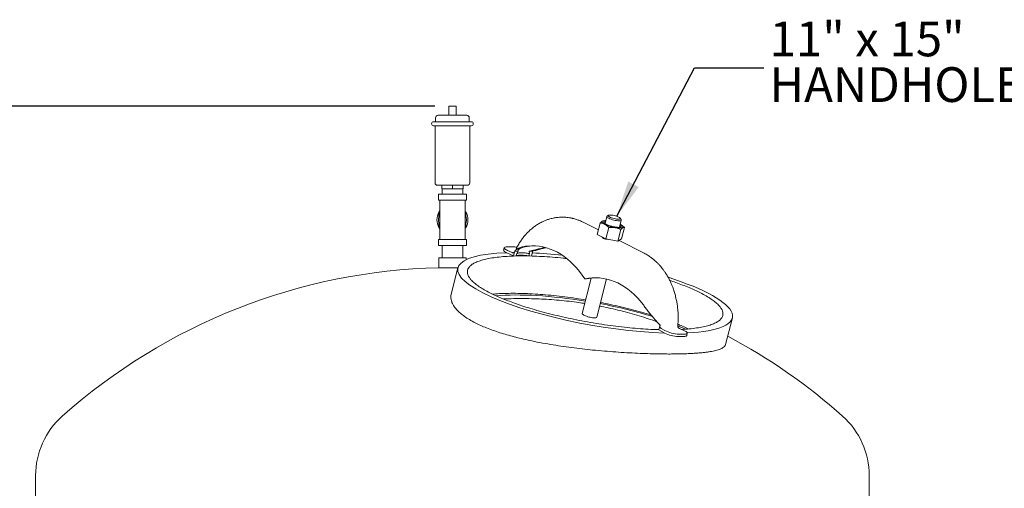
# Model space of a CAD drawing. Units: inches. Extents: x 3 to 261, y 2 to 203.
# Drawn here: x 30 to 72, y 76 to 96 of the extents above; entities that cross this region are included whole.
import ezdxf

# ---------------------------------------------------------------- set-up
doc = ezdxf.new("R2010")
doc.units = ezdxf.units.IN
doc.header["$LTSCALE"] = 12
doc.header["$MEASUREMENT"] = 0
doc.layers.add('OBJECT', color=7, linetype='Continuous')
doc.styles.add('SLDTEXTSTYLE0', font='TXT', dxfattribs={"width": 0.75})
doc.styles.add('SLDTEXTSTYLE2', font='TXT', dxfattribs={"width": 0.694444})
doc.dimstyles.new('SLDDIMSTYLE2', dxfattribs={"dimtxt": 1.5, "dimasz": 1.56, "dimexe": 0, "dimexo": 0.0625, "dimgap": 0.375, "dimtad": 0, "dimtih": 1, "dimtoh": 1, "dimlfac": 1.166667, "dimrnd": 1e-09, "dimzin": 12, "dimdsep": 46, "dimtxsty": 'SLDTEXTSTYLE0', "dimsah": 1, "dimcen": 0.09, "dimadec": 0, "dimazin": 3, "dimtfac": 1, "dimtofl": 0, "dimtmove": 0, "dimatfit": 3, "dimfxl": 0, "dimfrac": 2, "dimtolj": 1, "dimtzin": 12, "dimarcsym": 0})
doc.dimstyles.new('SLDDIMSTYLE3', dxfattribs={"dimtxt": 0.18, "dimasz": 1.56, "dimexe": 0, "dimexo": 0.0625, "dimgap": 0, "dimtad": 0, "dimtih": 1, "dimtoh": 1, "dimdec": 0, "dimrnd": 1e-09, "dimzin": 0, "dimdsep": 46, "dimtxsty": 'Standard', "dimsah": 1, "dimcen": 0.09, "dimadec": 0, "dimazin": 0, "dimtfac": 1.56, "dimtdec": 0, "dimtofl": 0, "dimtmove": 0, "dimatfit": 3, "dimfxl": 0, "dimfrac": 2, "dimtolj": 1, "dimtzin": 0, "dimarcsym": 0})

# ---------------------------------------------------------------- blocks, each defined once
blk = doc.blocks.new('_D_3')
at = {"layer": 'OBJECT'}
for p, q in [((47.593, 92.156), (21.288, 92.156)), ((22.788, 92.156), (22.788, 67.301)), ((22.788, 39.761), (22.788, 64.615)), ((32.64, 39.761), (21.288, 39.761))]:
    blk.add_line(p, q, dxfattribs=at)
for centre, start, end in [((22.676, 65.806), 153.4349, 206.5651), ((22.901, 65.806), 333.4349, 26.5651)]:
    blk.add_arc(centre, 2.662, start, end, dxfattribs=at)
for points in [[(22.788, 92.156), (22.548, 90.596), (23.028, 90.596)], [(22.788, 39.761), (23.028, 41.321), (22.548, 41.321)]]:
    blk.add_solid(points, dxfattribs=at)
at = {"layer": 'OBJECT', "insert": (20.294, 66.549), "char_height": 1.5, "attachment_point": 1, "style": 'SLDTEXTSTYLE0'}
blk.add_mtext('61.13', dxfattribs=at)
blk = doc.blocks.new('SW_NOTE_6')
at = {"layer": 'OBJECT', "color": 0, "char_height": 1.5, "attachment_point": 1}
for s, insert, style in [('11" x 15"', (0.249, 1.998), 'SLDTEXTSTYLE2'), ('HANDHOLE', (0.249, 0.026), 'SLDTEXTSTYLE0')]:
    blk.add_mtext(s, dxfattribs=dict(at, insert=insert, style=style))

msp = doc.modelspace()

# ---------------------------------------------------------------- linework, layer by layer
at = {"color": 7, "linetype": 'Continuous', "lineweight": 15}
for p, q in [((48.1929, 92.1555), (48.1929, 91.7613)), ((48.1929, 92.1555), (48.5014, 92.1555)), ((48.5014, 91.7613), (48.5014, 92.1555)), ((49.1614, 91.4827), (47.5329, 91.4827)), ((47.6186, 91.6541), (47.6186, 91.4827)), ((47.7257, 91.7613), (48.9686, 91.7613)), ((49.0757, 91.4827), (49.0757, 91.6541)), ((49.1614, 91.3113), (47.5329, 91.3113)), ((47.5972, 91.3113), (47.5972, 88.847)), ((49.0972, 88.847), (49.0972, 91.3113)), ((48.99, 88.7398), (47.7043, 88.7398)), ((47.8907, 88.7398), (47.8907, 88.5898)), ((47.8907, 88.5898), (48.3472, 88.5898)), ((47.8972, 88.5898), (47.8972, 88.3541)), ((48.3472, 88.7398), (48.3472, 88.5898)), ((48.3472, 88.5898), (48.8036, 88.5898)), ((48.7972, 88.3541), (48.7972, 88.5898)), ((48.8036, 88.7398), (48.8036, 88.5898)), ((47.7472, 88.3541), (47.7472, 88.097)), ((47.7472, 88.3541), (48.9472, 88.3541)), ((47.7472, 88.097), (48.9472, 88.097)), ((47.7964, 88.097), (47.7964, 87.2505)), ((48.8979, 87.2505), (48.8979, 88.097)), ((48.9472, 88.097), (48.9472, 88.3541)), ((47.7964, 87.6334), (47.7663, 87.5859)), ((47.7964, 87.6033), (47.777, 87.5921)), ((48.928, 87.5859), (48.8979, 87.6334)), ((48.9173, 87.5921), (48.8979, 87.6033)), ((47.7663, 87.5735), (47.7663, 87.386)), ((47.7964, 87.2505), (47.7964, 86.4041)), ((48.8979, 86.4041), (48.8979, 87.2505)), ((48.928, 87.3758), (48.928, 87.5735)), ((54.878, 87.2109), (54.8478, 87.2063)), ((55.0162, 87.3955), (54.9375, 87.0859)), ((55.0928, 87.446), (55.0304, 87.4114)), ((55.5606, 86.9276), (55.6392, 87.2372)), ((55.6343, 87.258), (55.596, 87.3181)), ((47.7663, 86.9152), (47.7964, 86.8677)), ((47.777, 86.909), (47.7964, 86.8978)), ((48.8979, 86.8677), (48.928, 86.9152)), ((48.8979, 86.8978), (48.9173, 86.909)), ((54.6496, 86.8122), (53.9932, 87.1457)), ((54.7252, 87.11), (54.5992, 86.6139)), ((55.0957, 86.9217), (54.9697, 86.4257)), ((55.6219, 86.8276), (55.4958, 86.3315)), ((55.7775, 86.9217), (55.6515, 86.4257)), ((55.6981, 86.9896), (55.6726, 87.009)), ((55.7775, 86.9217), (55.698, 86.9894)), ((47.7472, 86.4041), (47.7472, 86.147)), ((48.9472, 86.4041), (47.7472, 86.4041)), ((48.9472, 86.147), (48.9472, 86.4041)), ((54.5992, 86.6139), (54.9697, 86.4257)), ((54.9697, 86.4257), (55.4958, 86.3315)), ((55.4958, 86.3315), (55.6515, 86.4257)), ((56.6242, 85.8089), (55.5414, 86.3591)), ((48.9472, 86.147), (47.7472, 86.147)), ((47.8972, 86.147), (47.8972, 85.6113)), ((48.7972, 85.6113), (48.7972, 86.147)), ((50.5835, 86.0451), (50.5579, 85.9442)), ((50.7137, 86.0845), (50.9435, 86.0845)), ((50.7272, 85.9245), (50.9237, 85.8346)), ((51.0458, 85.8955), (51.0377, 85.8781)), ((51.0458, 85.8955), (51.185, 85.8955)), ((51.185, 85.8955), (51.1302, 85.7946)), ((51.6677, 85.7946), (51.6642, 85.8955)), ((51.6642, 85.8955), (51.8034, 85.8955)), ((51.6928, 86.1198), (51.8407, 86.1275)), ((51.8026, 85.8781), (51.8034, 85.8955)), ((47.7579, 85.6113), (47.7579, 85.1827)), ((47.7579, 85.6113), (48.3472, 85.6113)), ((48.3472, 85.6113), (48.9364, 85.6113)), ((48.9364, 85.5294), (48.9364, 85.6113)), ((50.9855, 85.6938), (50.7016, 85.8236)), ((51.0279, 85.8607), (50.9855, 85.6938)), ((51.0377, 85.8781), (51.0279, 85.8607)), ((51.0347, 85.8713), (51.0346, 85.871)), ((51.1046, 85.6938), (51.1302, 85.7946)), ((51.6421, 85.6938), (51.6677, 85.7946)), ((51.7613, 85.6938), (51.8037, 85.8607)), ((51.8037, 85.8607), (51.8027, 85.8781)), ((48.5855, 85.1827), (47.7579, 85.1827)), ((48.5857, 85.1836), (48.2942, 84.0359)), ((54.3412, 84.7387), (53.9525, 83.2087)), ((54.0582, 84.7048), (54.1339, 84.7048)), ((54.5756, 83.0504), (54.994, 84.6975)), ((60.1449, 81.8728), (60.4354, 83.016)), ((57.2598, 82.5058), (57.3022, 82.6727)), ((57.4869, 82.376), (57.2598, 82.5058)), ((57.3022, 82.6727), (57.3121, 82.6901)), ((57.3121, 82.6901), (57.3201, 82.7075)), ((57.3553, 82.5666), (57.5125, 82.4768)), ((58.0777, 82.7075), (58.077, 82.6901)), ((58.077, 82.6901), (58.078, 82.6727)), ((58.0876, 82.7933), (58.0777, 82.7075)), ((58.3451, 82.4768), (58.1487, 82.5666)), ((58.333, 82.216), (58.1032, 82.216)), ((58.3587, 82.3168), (58.1288, 82.3168)), ((58.4632, 82.2553), (58.4888, 82.3562)), ((30.3472, 76.217), (30.3472, 74.261)), ((66.3472, 74.261), (66.3472, 76.217))]:
    msp.add_line(p, q, dxfattribs=at)
at = {"color": 7, "linetype": 'Continuous', "lineweight": 15, "flags": 128}
for points in [[(55.5751, 86.8969), (55.5176, 86.899), (55.4535, 86.9051), (55.3844, 86.9152), (55.3121, 86.9289), (55.2386, 86.9459), (55.1656, 86.9657), (55.0951, 86.9879), (55.0289, 87.0119), (54.9688, 87.037), (54.9162, 87.0626), (54.8726, 87.0881), (54.8391, 87.1127), (54.8165, 87.1358), (54.8054, 87.1569), (54.8062, 87.1754), (54.8187, 87.1908), (54.8427, 87.2027), (54.8776, 87.2108), (54.9224, 87.2149), (54.9704, 87.2151)], [(54.9889, 87.0562), (54.9474, 87.0795), (54.9161, 87.102), (54.8958, 87.1231), (54.8874, 87.142), (54.8909, 87.1582), (54.9064, 87.171), (54.9332, 87.1802), (54.9626, 87.1848)], [(55.6343, 87.258), (55.6355, 87.256), (55.6397, 87.2395), (55.6318, 87.226), (55.6123, 87.2159), (55.5818, 87.2098), (55.5416, 87.2077), (55.4932, 87.2098), (55.4384, 87.2159), (55.3793, 87.226), (55.3183, 87.2395), (55.2576, 87.256), (55.1996, 87.2748), (55.1465, 87.2951), (55.1004, 87.3163), (55.0631, 87.3376), (55.0359, 87.3579), (55.0199, 87.3767), (55.0158, 87.3932), (55.0236, 87.4067), (55.0304, 87.4114)], [(55.5299, 87.3668), (55.4872, 87.3862), (55.4376, 87.4048), (55.3834, 87.4216), (55.3273, 87.4358), (55.2718, 87.4468), (55.2194, 87.454), (55.1728, 87.4572), (55.134, 87.4561), (55.1048, 87.4509), (55.0867, 87.4417), (55.0804, 87.429), (55.0863, 87.4135), (55.1041, 87.3957), (55.133, 87.3766), (55.1715, 87.357), (55.218, 87.3378), (55.2701, 87.3201), (55.3256, 87.3045), (55.3818, 87.2918), (55.436, 87.2826), (55.4858, 87.2774), (55.5288, 87.2763), (55.5629, 87.2795), (55.5867, 87.2867), (55.599, 87.2977), (55.5992, 87.312), (55.5873, 87.3287), (55.5638, 87.3473), (55.5299, 87.3668)], [(55.5857, 87.0265), (55.5928, 87.0215), (55.6187, 86.9996), (55.6331, 86.9795), (55.6356, 86.9619), (55.6261, 86.9474), (55.6048, 86.9363), (55.5726, 86.9291), (55.5303, 86.9259), (55.4794, 86.927), (55.4215, 86.9322), (55.3584, 86.9414), (55.2923, 86.9542), (55.2251, 86.9704), (55.1591, 86.9893), (55.0965, 87.0104), (55.0391, 87.0329), (54.9889, 87.0562)], [(55.5934, 87.0568), (55.63, 87.037), (55.6687, 87.0119), (55.6969, 86.9879), (55.7138, 86.9657), (55.719, 86.9459), (55.7123, 86.9289), (55.6939, 86.9152), (55.6644, 86.9051), (55.6244, 86.899), (55.5751, 86.8969)], [(50.7016, 85.8236), (50.6528, 85.8479), (50.613, 85.8718), (50.5833, 85.8949), (50.5645, 85.9164), (50.5572, 85.9357), (50.5579, 85.9442)], [(50.7137, 86.0845), (50.6671, 86.0824), (50.6299, 86.0764), (50.603, 86.0665), (50.5871, 86.0531), (50.5828, 86.0365), (50.5902, 86.0172), (50.6089, 85.9957), (50.6386, 85.9727), (50.6784, 85.9487), (50.7272, 85.9245)], [(51.617, 86.1198), (51.7775, 86.1277), (51.938, 86.1236), (52.0981, 86.1075), (52.2574, 86.0794), (52.4155, 86.0394), (52.5718, 85.9876), (52.7259, 85.9242), (52.8775, 85.8494), (53.026, 85.7632), (53.1712, 85.6661), (53.3124, 85.5583), (53.4495, 85.44), (53.5819, 85.3116), (53.7093, 85.1735), (53.8314, 85.0261), (53.9478, 84.8697), (54.0582, 84.7048)], [(54.0582, 84.7048), (54.2175, 84.7326), (54.3776, 84.7485), (54.5382, 84.7524), (54.6986, 84.7442), (54.8585, 84.7241), (55.0174, 84.692), (55.1749, 84.648), (55.3306, 84.5923), (55.4839, 84.525), (55.6345, 84.4463), (55.782, 84.3565), (55.9258, 84.2557), (56.0657, 84.1444), (56.2012, 84.0226), (56.332, 83.891), (56.4577, 83.7497), (56.5779, 83.5991)], [(58.4632, 82.2553), (58.4596, 82.2473), (58.4437, 82.2339), (58.4168, 82.224), (58.3796, 82.218), (58.333, 82.216)], [(58.3587, 82.3168), (58.4052, 82.3188), (58.4424, 82.3249), (58.4694, 82.3347), (58.4852, 82.3481), (58.4895, 82.3647), (58.4822, 82.384), (58.4634, 82.4055), (58.4337, 82.4286), (58.3939, 82.4526), (58.3451, 82.4768)]]:
    msp.add_lwpolyline(points, dxfattribs=at)
at = {"color": 7, "linetype": 'Continuous', "lineweight": 15}
for centre, radius, start, end in [((47.5329, 91.397), 0.0857, 90, 270), ((47.7257, 91.6541), 0.1071, 90, 180), ((48.9686, 91.6541), 0.1071, 0, 90), ((49.1614, 91.397), 0.0857, 270, 90), ((47.7043, 88.847), 0.1071, 180, 270), ((48.99, 88.847), 0.1071, 270, 0), ((48.3472, 87.2505), 0.6707, 150, 210), ((48.3472, 87.2505), 0.6, 156.61479, 180), ((48.3472, 87.2505), 0.6, 180, 203.38521), ((48.3472, 87.2505), 0.6, 336.61479, 23.38521), ((48.3472, 87.2505), 0.6707, 330, 30), ((54.9567, 87.082), 0.0419, 103.60552, 154.05716), ((55.5409, 86.9329), 0.0428, 358.02995, 47.28907), ((50.9212, 84.9314), 1.1533, 79.59477, 88.89193), ((48.3472, 59.8395), 25.35, 91.33202, 131.66021), ((54.5864, 82.5877), 2.1649, 91.03303, 102.06507), ((58.1523, 83.6784), 1.4633, 243.63544, 268.07521), ((58.1746, 83.76), 1.444, 242.7085, 268.18343), ((48.3472, 59.8395), 25.35, 48.33979, 62.03286), ((33.7757, 76.217), 3.4286, 131.66021, 180), ((62.9186, 76.217), 3.4286, 0, 48.33979)]:
    msp.add_arc(centre, radius, start, end, dxfattribs=at)
for centre, major_axis, ratio, start_param, end_param in [((54.5105, 84.0998), (5.9298, -1.0609), 0.2323543, 2.3132189, 3.7977649), ((54.5105, 84.0998), (5.9298, -1.0609), 0.2323543, 1.853141, 2.0878121), ((54.5105, 84.0998), (5.9298, -1.0609), 0.2323543, 5.4882928, 7.3352573), ((54.5105, 84.0998), (5.9298, -1.0609), 0.2323543, 3.7977649, 5.282311), ((54.1007, 82.4865), (5.3134, -0.9055), 0.2301332, 1.6121995, 2.4249795), ((54.0599, 82.326), (5.3134, -0.9055), 0.2301332, 2.3180292, 2.3308812), ((54.1007, 82.4865), (5.3134, -0.9055), 0.2301332, 1.0368854, 1.4924982), ((54.1007, 82.4865), (5.3134, -0.9055), 0.2301332, 0.6667595, 0.7674491)]:
    msp.add_ellipse(centre, major_axis=major_axis, ratio=ratio, start_param=start_param, end_param=end_param, dxfattribs=at)
for points, knots in [([(47.777, 87.5921), (47.7751, 87.5907), (47.7711, 87.5879), (47.7674, 87.5815), (47.7663, 87.5765), (47.7663, 87.5738), (47.7663, 87.5735)], [0, 0, 0, 0, 0.3203373, 0.6407031, 0.9605469, 1, 1, 1, 1]), ([(48.928, 87.5735), (48.9278, 87.5759), (48.9273, 87.5807), (48.9237, 87.5871), (48.9199, 87.5906), (48.9176, 87.5919), (48.9173, 87.5921)], [0, 0, 0, 0, 0.3203373, 0.6407031, 0.9605469, 1, 1, 1, 1]), ([(53.9936, 87.1455), (53.941, 87.1707), (53.8471, 87.2157), (53.7191, 87.2622), (53.625, 87.2909), (53.5605, 87.3077), (53.5085, 87.3198), (53.4391, 87.3342), (53.3471, 87.3491), (53.2416, 87.36), (53.1456, 87.3648), (53.0564, 87.3651), (52.9616, 87.3613), (52.843, 87.3502), (52.7205, 87.3302), (52.5986, 87.3019), (52.4851, 87.2688), (52.3416, 87.217), (52.1842, 87.145), (52.025, 87.0539), (51.8771, 86.9531), (51.7465, 86.8483), (51.6273, 86.7381), (51.5168, 86.6232), (51.4095, 86.4958), (51.3038, 86.3532), (51.2035, 86.1978), (51.1165, 86.0457), (51.0688, 85.9414), (51.0503, 85.901)], [0, 0, 0, 0, 0.04905737, 0.08766741, 0.11569056, 0.13304749, 0.14472936, 0.16117874, 0.19342013, 0.22419744, 0.25181966, 0.27554994, 0.30041466, 0.33288668, 0.377339, 0.40622712, 0.43950301, 0.47812008, 0.53585563, 0.5860123, 0.63264246, 0.68631248, 0.7252781, 0.76722989, 0.81760332, 0.86164333, 0.91098293, 0.96553127, 1, 1, 1, 1]), ([(54.8481, 87.2037), (54.8444, 87.2039), (54.8258, 87.2049), (54.7846, 87.176), (54.7444, 87.1314), (54.7252, 87.11)], [0, 0, 0, 0, 0.11585933, 0.57683568, 1, 1, 1, 1]), ([(47.7663, 87.1244), (47.7663, 87.0826), (47.7663, 87.017), (47.7663, 86.9514), (47.7663, 86.9276)], [0, 0, 0, 0, 0.63653895, 1, 1, 1, 1]), ([(47.7663, 86.9276), (47.7665, 86.9252), (47.767, 86.9204), (47.7707, 86.914), (47.7745, 86.9105), (47.7768, 86.9092), (47.777, 86.909)], [0, 0, 0, 0, 0.3203373, 0.6407031, 0.9605469, 1, 1, 1, 1]), ([(48.9173, 86.909), (48.9193, 86.9104), (48.9232, 86.9132), (48.9269, 86.9196), (48.928, 86.9246), (48.928, 86.9273), (48.928, 86.9276)], [0, 0, 0, 0, 0.3203373, 0.6407031, 0.9605469, 1, 1, 1, 1]), ([(48.928, 86.9276), (48.928, 86.9514), (48.928, 87.0106), (48.928, 87.07), (48.928, 87.1055)], [0, 0, 0, 0, 0.4022054, 1, 1, 1, 1]), ([(54.7252, 87.11), (54.7422, 87.1073), (54.7998, 87.098), (54.898, 87.0668), (55.0052, 87.003), (55.0682, 86.9464), (55.0957, 86.9217)], [0, 0, 0, 0, 0.1287743, 0.4373808, 0.7549763, 1, 1, 1, 1]), ([(55.0957, 86.9217), (55.1572, 86.9237), (55.282, 86.9278), (55.4609, 86.8947), (55.5698, 86.8493), (55.6219, 86.8276)], [0, 0, 0, 0, 0.3361578, 0.6822742, 1, 1, 1, 1]), ([(55.6219, 86.8276), (55.6423, 86.8505), (55.6837, 86.8969), (55.7365, 86.9279), (55.7642, 86.9237), (55.7775, 86.9217)], [0, 0, 0, 0, 0.3361578, 0.6822742, 1, 1, 1, 1]), ([(55.0654, 86.4085), (55.0496, 86.4094), (54.9939, 86.4123), (54.9099, 86.4305), (54.8303, 86.4675), (54.8065, 86.4997), (54.7953, 86.5151)], [0, 0, 0, 0, 0.1241818, 0.4383549, 0.7332087, 1, 1, 1, 1]), ([(51.617, 86.1198), (51.5797, 86.1159), (51.5066, 86.1083), (51.4074, 86.09), (51.319, 86.0676), (51.2483, 86.0436), (51.1927, 86.0197), (51.1497, 85.997), (51.1063, 85.9688), (51.0667, 85.9347), (51.0526, 85.9083), (51.0458, 85.8955)], [0, 0, 0, 0, 0.132051, 0.2590098, 0.381319, 0.4994734, 0.5853065, 0.6685323, 0.7494307, 0.8783822, 1, 1, 1, 1]), ([(51.6928, 86.1198), (51.6814, 86.1187), (51.6086, 86.112), (51.4822, 86.0918), (51.35, 86.0531), (51.2574, 86.0094), (51.2058, 85.9708), (51.1809, 85.9354), (51.1773, 85.9115), (51.1834, 85.8989), (51.185, 85.8955)], [0, 0, 0, 0, 0.0384549, 0.2467422, 0.4588489, 0.6057925, 0.7554081, 0.8574767, 0.9614769, 1, 1, 1, 1]), ([(51.6642, 85.8955), (51.7141, 85.9066), (51.8157, 85.9293), (51.9857, 85.9717), (52.1644, 86.0162), (52.2839, 86.0423), (52.3412, 86.0548)], [0, 0, 0, 0, 0.2098329, 0.4268367, 0.7251882, 1, 1, 1, 1]), ([(51.8034, 85.8955), (51.8347, 85.9039), (51.8984, 85.9211), (51.9939, 85.9473), (52.0879, 85.9727), (52.18, 85.997), (52.2692, 86.0194), (52.3355, 86.0359), (52.3704, 86.0433), (52.3766, 86.0446)], [0, 0, 0, 0, 0.1544579, 0.314666, 0.4816241, 0.6377495, 0.7983916, 0.9640932, 1, 1, 1, 1]), ([(53.2783, 85.579), (53.2284, 85.5848), (53.0177, 85.6093), (52.6617, 85.6401), (52.2114, 85.6714), (51.7801, 85.6896), (51.3668, 85.6959), (50.9761, 85.6895), (50.6112, 85.6704), (50.2778, 85.6387), (49.9783, 85.5948), (49.7166, 85.5394), (49.4941, 85.4731), (49.3115, 85.3969), (49.1687, 85.311), (49.0713, 85.2209), (49.0135, 85.1287), (48.9886, 85.0367), (48.9933, 84.94), (49.0271, 84.8392), (49.0896, 84.7349), (49.1853, 84.6216), (49.3195, 84.4989), (49.4985, 84.3672), (49.7104, 84.2339), (49.8802, 84.1444), (49.9649, 84.0998)], [0, 0, 0, 0, 0.0152525, 0.0644971, 0.1142919, 0.1644603, 0.2148164, 0.2660866, 0.3171587, 0.3678366, 0.4179344, 0.4672739, 0.5148396, 0.5613833, 0.6067908, 0.650976, 0.6874635, 0.7230132, 0.7576255, 0.7913241, 0.824161, 0.8562014, 0.8930704, 0.9291674, 0.9647214, 1, 1, 1, 1]), ([(51.0279, 85.8607), (51.0207, 85.8528), (51.0064, 85.8368), (50.9774, 85.8261), (50.9491, 85.8252), (50.9311, 85.8318), (50.9237, 85.8346)], [0, 0, 0, 0, 0.2541818, 0.507077, 0.7948265, 1, 1, 1, 1]), ([(51.0285, 85.8618), (51.0282, 85.8615), (51.0277, 85.8611), (51.0281, 85.8613), (51.0283, 85.8614)], [0, 0, 0, 0, 0.63419733, 1, 1, 1, 1]), ([(51.1046, 85.6938), (51.1205, 85.7016), (51.1522, 85.7172), (51.2333, 85.7287), (51.3412, 85.7306), (51.4781, 85.7208), (51.5875, 85.7028), (51.6421, 85.6938)], [0, 0, 0, 0, 0.18733633, 0.37380744, 0.56028413, 0.78045403, 1, 1, 1, 1]), ([(51.6677, 85.7946), (51.6364, 85.8001), (51.5739, 85.8109), (51.4853, 85.8218), (51.4026, 85.8287), (51.3276, 85.831), (51.2615, 85.8288), (51.2058, 85.8219), (51.1604, 85.8109), (51.1403, 85.8001), (51.1302, 85.7946)], [0, 0, 0, 0, 0.1250737, 0.2495768, 0.3750734, 0.4995658, 0.624621, 0.7497039, 0.8742145, 1, 1, 1, 1]), ([(58.0874, 82.7933), (58.0892, 82.8161), (58.0966, 82.9097), (58.097, 83.0693), (58.0903, 83.2639), (58.0739, 83.4544), (58.0496, 83.6349), (58.0189, 83.7998), (57.989, 83.9294), (57.9626, 84.0286), (57.9374, 84.1134), (57.9084, 84.205), (57.871, 84.3128), (57.8229, 84.4378), (57.7617, 84.5787), (57.6876, 84.728), (57.6056, 84.8718), (57.5237, 84.9986), (57.4473, 85.1048), (57.3782, 85.1925), (57.3198, 85.2611), (57.2689, 85.3174), (57.2228, 85.3657), (57.1733, 85.4149), (57.1126, 85.4719), (57.0318, 85.5422), (56.9239, 85.6264), (56.7866, 85.7209), (56.6816, 85.7778), (56.6246, 85.8087)], [0, 0, 0, 0, 0.0185302, 0.0759549, 0.1282896, 0.1755011, 0.230497, 0.2764309, 0.3132975, 0.3411038, 0.363243, 0.3896636, 0.421202, 0.4580308, 0.50035, 0.5483275, 0.5960122, 0.6386131, 0.6759936, 0.708062, 0.7355321, 0.7554998, 0.7752339, 0.7947351, 0.8175128, 0.8492735, 0.8901963, 0.9403987, 1, 1, 1, 1]), ([(58.2444, 82.5229), (58.2988, 82.5254), (58.4752, 82.5338), (58.7423, 82.5613), (59.0431, 82.6046), (59.3044, 82.6603), (59.527, 82.7265), (59.7096, 82.8027), (59.8524, 82.8886), (59.9498, 82.9787), (60.0076, 83.0709), (60.0324, 83.1629), (60.0278, 83.2596), (59.994, 83.3604), (59.9315, 83.4647), (59.8358, 83.578), (59.7014, 83.7007), (59.523, 83.8324), (59.3093, 83.9657), (59.0741, 84.093), (58.8248, 84.2134), (58.5672, 84.3266), (58.2879, 84.4388), (58.0087, 84.5428), (57.8177, 84.6072), (57.7313, 84.6363)], [0, 0, 0, 0, 0.0265316, 0.0859878, 0.1447633, 0.2026492, 0.258454, 0.3130598, 0.3663326, 0.4181715, 0.4609791, 0.5026867, 0.5432944, 0.5828301, 0.6213549, 0.6589451, 0.7022004, 0.74455, 0.7862626, 0.827652, 0.8627629, 0.8980713, 0.9337722, 0.9700432, 1, 1, 1, 1]), ([(48.2983, 84.0439), (48.2962, 84.0384), (48.2772, 83.9877), (48.2765, 83.8895), (48.2979, 83.7505), (48.3524, 83.6168), (48.4351, 83.4843), (48.5448, 83.3532), (48.6863, 83.2194), (48.864, 83.0823), (49.0761, 82.9437), (49.2473, 82.8528), (49.3334, 82.8071)], [0, 0, 0, 0, 0.0158182, 0.1448417, 0.2572733, 0.3704551, 0.4714895, 0.5725125, 0.676663, 0.7808025, 0.8898178, 1, 1, 1, 1]), ([(49.9649, 84.0998), (50.0415, 84.062), (50.1952, 83.9862), (50.4542, 83.873), (50.7329, 83.7607), (51.0324, 83.6499), (51.3509, 83.541), (51.708, 83.428), (52.1051, 83.3124), (52.5418, 83.1962), (52.9949, 83.0862), (53.4639, 82.9827), (53.9452, 82.8868), (54.4349, 82.7996), (54.9262, 82.7225), (55.415, 82.6562), (55.8941, 82.6016), (56.3606, 82.5587), (56.8078, 82.5292), (57.1087, 82.5138), (57.2531, 82.5117), (57.2613, 82.5116)], [0, 0, 0, 0, 0.0405607, 0.0813496, 0.1225919, 0.1644928, 0.2072252, 0.2509476, 0.3039, 0.3585232, 0.4149012, 0.4730456, 0.5340345, 0.5967389, 0.6610345, 0.726756, 0.7937077, 0.86045, 0.9279378, 0.995932, 1, 1, 1, 1]), ([(54.1019, 83.7966), (53.9642, 83.8187), (53.6582, 83.868), (53.1965, 83.9299), (52.717, 83.9848), (52.2511, 84.0273), (51.8018, 84.058), (51.3702, 84.0763), (50.9566, 84.0827), (50.5674, 84.0757), (50.2742, 84.0625), (50.1227, 84.0473), (50.0821, 84.0432)], [0, 0, 0, 0, 0.0866145, 0.1924438, 0.300254, 0.4077269, 0.5164004, 0.6258894, 0.735788, 0.8476814, 0.9591425, 1, 1, 1, 1]), ([(54.0626, 83.6419), (53.9788, 83.6551), (53.7529, 83.6907), (53.3828, 83.737), (52.9525, 83.782), (52.5202, 83.816), (52.0866, 83.8396), (51.6519, 83.8527), (51.2166, 83.8545), (50.8673, 83.8494), (50.6634, 83.8399), (50.6045, 83.8372)], [0, 0, 0, 0, 0.0732711, 0.1976166, 0.3223133, 0.4473025, 0.5725247, 0.6979197, 0.8234267, 0.9489848, 1, 1, 1, 1]), ([(57.1743, 82.8549), (57.1503, 82.8637), (56.9959, 82.9206), (56.707, 83.016), (56.307, 83.1409), (55.9015, 83.2555), (55.4913, 83.3605), (55.0899, 83.4536), (54.8244, 83.5065), (54.6979, 83.5317)], [0, 0, 0, 0, 0.0297948, 0.1917182, 0.3546784, 0.5186143, 0.6834623, 0.8491554, 1, 1, 1, 1]), ([(56.9224, 83.1508), (56.7853, 83.1915), (56.5056, 83.2745), (56.0692, 83.39), (55.6164, 83.5), (55.1687, 83.5994), (54.8759, 83.6565), (54.7365, 83.6837)], [0, 0, 0, 0, 0.1914119, 0.3903836, 0.5957477, 0.807546, 1, 1, 1, 1]), ([(57.3201, 82.7075), (57.2967, 82.7298), (57.249, 82.7755), (57.1788, 82.8493), (57.1105, 82.925), (57.0442, 83.0019), (56.9801, 83.0791), (56.8986, 83.18), (56.8008, 83.3052), (56.6877, 83.4539), (56.6151, 83.5499), (56.5779, 83.5991)], [0, 0, 0, 0, 0.0802421, 0.1634717, 0.2502082, 0.3313062, 0.4147501, 0.500822, 0.659162, 0.8251851, 1, 1, 1, 1]), ([(53.9542, 83.2082), (53.9534, 83.2075), (53.9455, 83.2), (53.9638, 83.1771), (54.0104, 83.1424), (54.0891, 83.105), (54.1865, 83.0703), (54.2929, 83.0421), (54.3958, 83.0239), (54.4848, 83.0177), (54.5459, 83.0251), (54.5758, 83.0375), (54.5731, 83.0491), (54.5727, 83.051)], [0, 0, 0, 0, 0.0112695, 0.1186777, 0.226086, 0.333487, 0.4408847, 0.5482882, 0.6556976, 0.7631037, 0.8705025, 0.9779015, 1, 1, 1, 1]), ([(49.3334, 82.8071), (49.4101, 82.7695), (49.5634, 82.6944), (49.8215, 82.5857), (50.0989, 82.4807), (50.3923, 82.3815), (50.6955, 82.2893), (51.0078, 82.2033), (51.3308, 82.1227), (51.7009, 82.0389), (52.1169, 81.9548), (52.5758, 81.873), (53.035, 81.8008), (53.4939, 81.7371), (53.9508, 81.6812), (54.4247, 81.6305), (54.91, 81.5857), (55.4023, 81.5473), (55.8797, 81.5166), (56.3394, 81.493), (56.7814, 81.476), (57.1589, 81.4664), (57.4782, 81.462), (57.7451, 81.461), (58.0018, 81.4628), (58.2452, 81.4675), (58.4746, 81.4749), (58.6905, 81.485), (58.8948, 81.498), (59.0812, 81.5137), (59.2501, 81.5317), (59.4025, 81.5519), (59.543, 81.5751), (59.666, 81.6004), (59.7721, 81.6275), (59.8631, 81.6561), (59.9427, 81.6876), (60.0276, 81.7305), (60.1005, 81.7892), (60.1423, 81.8416), (60.1441, 81.8744), (60.1443, 81.8773)], [0, 0, 0, 0, 0.02193505, 0.04387068, 0.0664908, 0.08911261, 0.11102681, 0.13294289, 0.15537237, 0.17780385, 0.20808524, 0.23860099, 0.2689612, 0.29932517, 0.33034231, 0.36136215, 0.39671268, 0.43224019, 0.46758681, 0.50308258, 0.53842702, 0.57390562, 0.59813098, 0.62235639, 0.64674821, 0.67113998, 0.69474384, 0.71834756, 0.74211364, 0.76587948, 0.78756199, 0.80924424, 0.83107358, 0.85290255, 0.8720804, 0.89125795, 0.91056404, 0.92986972, 0.96319251, 0.99673575, 1, 1, 1, 1]), ([(57.3553, 82.5666), (57.3451, 82.5747), (57.3259, 82.5899), (57.3068, 82.6292), (57.3037, 82.6589), (57.3022, 82.6727)], [0, 0, 0, 0, 0.3766656, 0.7104468, 1, 1, 1, 1]), ([(58.078, 82.6727), (58.0801, 82.6605), (58.0842, 82.6362), (58.1022, 82.6039), (58.1242, 82.58), (58.1415, 82.5706), (58.1487, 82.5666)], [0, 0, 0, 0, 0.2541818, 0.507077, 0.7948265, 1, 1, 1, 1]), ([(58.5292, 82.5431), (58.4905, 82.562), (58.3742, 82.6188), (58.2231, 82.6856), (58.1063, 82.7322), (58.0817, 82.7421)], [0, 0, 0, 0, 0.2818566, 0.8486088, 1, 1, 1, 1])]:
    msp.add_open_spline(points, degree=3, knots=knots, dxfattribs=at)

# ---------------------------------------------------------------- block references
at = {"layer": 'OBJECT'}
msp.add_blockref('SW_NOTE_6', (61.7966, 93.8087), dxfattribs=at)

# ---------------------------------------------------------------- dimensions: what is measured, and where the dimension line sits
dim = msp.add_linear_dim(base=(22.7881, 39.761), p1=(48.1929, 92.1555), p2=(33.24, 39.761), angle=90, text='(<>)', dimstyle='SLDDIMSTYLE2', dxfattribs=at)
dim.commit()
dim.dimension.update_dxf_attribs({"geometry": '_D_3', "text_midpoint": (22.7881, 65.9583), "dimtype": 160})

# ---------------------------------------------------------------- leaders
msp.add_leader([(55.4416, 87.4034), (58.7966, 93.8087), (61.7966, 93.8087)], dimstyle='SLDDIMSTYLE3', dxfattribs=at)

doc.saveas('drawing.dxf')
